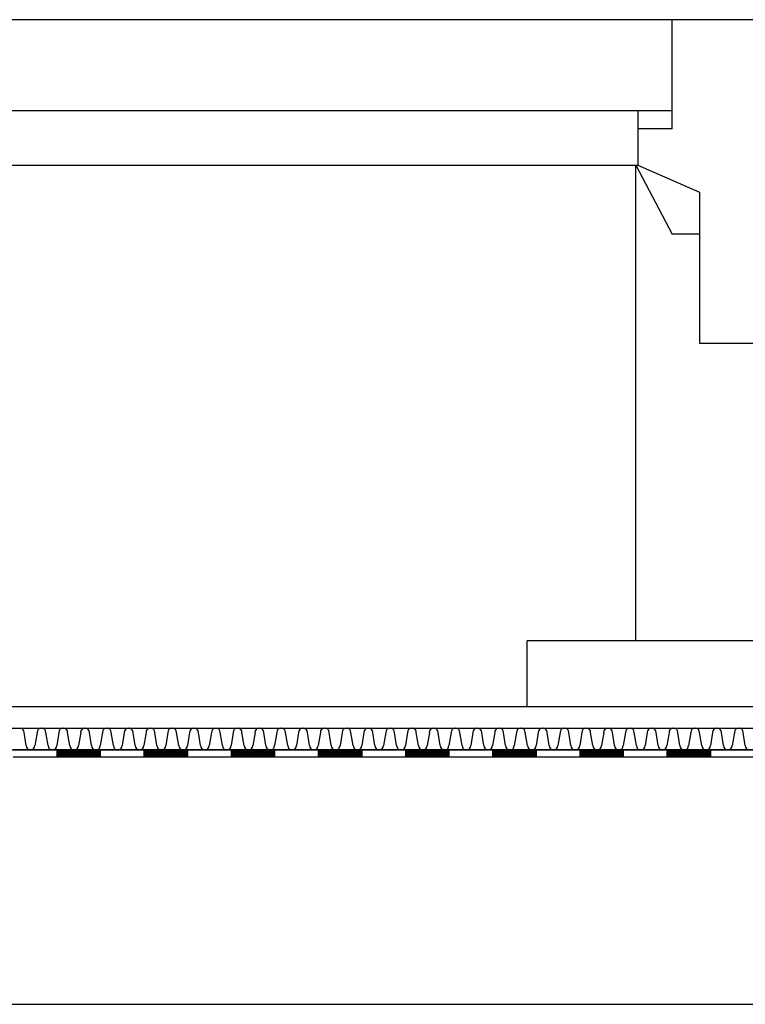
# Model space of a CAD drawing. Extents: x -823 to -754, y -5.1 to 14.4.
# Drawn here: x -793 to -791, y -2.8 to -0.1 of the extents above; entities that cross this region are included whole.
import ezdxf

# ---------------------------------------------------------------- set-up
doc = ezdxf.new("R2010")
doc.units = 0
doc.header["$MEASUREMENT"] = 0
doc.layers.add('SKLOPREZ', color=7, linetype='Continuous')
doc.layers.add('STANDARD', color=7, linetype='Continuous')

msp = doc.modelspace()

# ---------------------------------------------------------------- linework, layer by layer
at = {"layer": 'SKLOPREZ', "color": 7, "linetype": 'Continuous'}
for p, q in [((-796.7527, -0.36), (-791.3427, -0.36)), ((-791.3427, -0.36), (-791.3427, -0.51)), ((-791.3427, -0.51), (-791.1727, -0.585)), ((-791.1727, -0.585), (-791.1727, -1)), ((-791.1727, -1), (-790.9227, -1)), ((-815.0227, -2), (-761.0727, -2))]:
    msp.add_line(p, q, dxfattribs=at)
at = {"layer": 'STANDARD', "color": 7, "linetype": 'Continuous'}
for p, q in [((-790.8477, -0.11), (-796.835, -0.11)), ((-791.2477, -0.41), (-791.2477, -0.11)), ((-796.835, -0.36), (-791.2477, -0.36)), ((-791.3427, -0.41), (-791.3427, -0.51)), ((-791.2477, -0.41), (-791.3427, -0.41)), ((-796.7527, -0.51), (-791.3427, -0.51)), ((-791.3477, -0.51), (-791.2477, -0.7)), ((-791.3477, -1.82), (-791.3477, -0.51)), ((-791.3427, -0.51), (-791.1727, -0.585)), ((-791.1727, -0.585), (-791.1727, -1)), ((-791.1727, -0.7), (-791.2477, -0.7)), ((-791.1727, -1), (-790.9227, -1)), ((-790.4477, -1.82), (-791.6477, -1.82)), ((-791.6477, -2), (-791.6477, -1.82)), ((-815.0227, -2.06), (-761.0727, -2.06)), ((-793.0267, -2.108), (-793.0326, -2.072)), ((-792.9967, -2.072), (-793.0027, -2.108)), ((-792.9667, -2.108), (-792.9726, -2.072)), ((-792.9367, -2.072), (-792.9427, -2.108)), ((-792.9067, -2.108), (-792.9126, -2.072)), ((-792.8767, -2.072), (-792.8827, -2.108)), ((-792.8467, -2.108), (-792.8526, -2.072)), ((-792.8167, -2.072), (-792.8227, -2.108)), ((-792.7867, -2.108), (-792.7926, -2.072)), ((-792.7567, -2.072), (-792.7627, -2.108)), ((-792.7267, -2.108), (-792.7326, -2.072)), ((-792.6967, -2.072), (-792.7027, -2.108)), ((-792.6667, -2.108), (-792.6726, -2.072)), ((-792.6367, -2.072), (-792.6427, -2.108)), ((-792.6067, -2.108), (-792.6126, -2.072)), ((-792.5767, -2.072), (-792.5827, -2.108)), ((-792.5467, -2.108), (-792.5526, -2.072)), ((-792.5167, -2.072), (-792.5227, -2.108)), ((-792.4867, -2.108), (-792.4926, -2.072)), ((-792.4567, -2.072), (-792.4627, -2.108)), ((-792.4267, -2.108), (-792.4326, -2.072)), ((-792.3967, -2.072), (-792.4027, -2.108)), ((-792.3667, -2.108), (-792.3726, -2.072)), ((-792.3367, -2.072), (-792.3427, -2.108)), ((-792.3067, -2.108), (-792.3126, -2.072)), ((-792.2767, -2.072), (-792.2827, -2.108)), ((-792.2467, -2.108), (-792.2526, -2.072)), ((-792.2167, -2.072), (-792.2227, -2.108)), ((-792.1867, -2.108), (-792.1926, -2.072)), ((-792.1567, -2.072), (-792.1627, -2.108)), ((-792.1267, -2.108), (-792.1326, -2.072)), ((-792.0967, -2.072), (-792.1027, -2.108)), ((-792.0667, -2.108), (-792.0726, -2.072)), ((-792.0367, -2.072), (-792.0427, -2.108)), ((-792.0067, -2.108), (-792.0126, -2.072)), ((-791.9767, -2.072), (-791.9827, -2.108)), ((-791.9467, -2.108), (-791.9526, -2.072)), ((-791.9167, -2.072), (-791.9227, -2.108)), ((-791.8867, -2.108), (-791.8926, -2.072)), ((-791.8567, -2.072), (-791.8627, -2.108)), ((-791.8267, -2.108), (-791.8326, -2.072)), ((-791.7967, -2.072), (-791.8027, -2.108)), ((-791.7667, -2.108), (-791.7726, -2.072)), ((-791.7367, -2.072), (-791.7427, -2.108)), ((-791.7067, -2.108), (-791.7126, -2.072)), ((-791.6767, -2.072), (-791.6827, -2.108)), ((-791.6467, -2.108), (-791.6526, -2.072)), ((-791.6167, -2.072), (-791.6227, -2.108)), ((-791.5867, -2.108), (-791.5926, -2.072)), ((-791.5567, -2.072), (-791.5627, -2.108)), ((-791.5267, -2.108), (-791.5326, -2.072)), ((-791.4967, -2.072), (-791.5027, -2.108)), ((-791.4667, -2.108), (-791.4726, -2.072)), ((-791.4367, -2.072), (-791.4427, -2.108)), ((-791.4067, -2.108), (-791.4126, -2.072)), ((-791.3767, -2.072), (-791.3827, -2.108)), ((-791.3467, -2.108), (-791.3526, -2.072)), ((-791.3167, -2.072), (-791.3227, -2.108)), ((-791.2867, -2.108), (-791.2926, -2.072)), ((-791.2567, -2.072), (-791.2627, -2.108)), ((-791.2267, -2.108), (-791.2326, -2.072)), ((-791.1967, -2.072), (-791.2027, -2.108)), ((-791.1667, -2.108), (-791.1726, -2.072)), ((-791.1367, -2.072), (-791.1427, -2.108)), ((-791.1067, -2.108), (-791.1126, -2.072)), ((-791.0767, -2.072), (-791.0827, -2.108)), ((-791.0467, -2.108), (-791.0526, -2.072)), ((-802.4477, -2.12), (-791.6477, -2.12)), ((-792.9427, -2.12), (-793.0627, -2.12)), ((-792.9427, -2.12), (-793.0627, -2.12)), ((-792.9427, -2.14), (-793.0627, -2.14)), ((-792.8227, -2.12), (-792.9427, -2.12)), ((-792.8227, -2.12), (-792.9427, -2.12)), ((-792.8227, -2.12), (-792.9427, -2.12)), ((-792.8227, -2.12), (-792.9427, -2.12)), ((-792.8227, -2.12), (-792.9427, -2.12)), ((-792.8227, -2.12), (-792.9427, -2.12)), ((-792.8227, -2.12), (-792.9427, -2.12)), ((-792.9427, -2.12), (-792.9427, -2.14)), ((-792.8227, -2.14), (-792.9427, -2.14)), ((-792.9403, -2.12), (-792.9403, -2.14)), ((-792.9379, -2.12), (-792.9379, -2.14)), ((-792.9355, -2.12), (-792.9355, -2.14)), ((-792.9331, -2.12), (-792.9331, -2.14)), ((-792.9307, -2.12), (-792.9307, -2.14)), ((-792.9283, -2.12), (-792.9283, -2.14)), ((-792.9259, -2.12), (-792.9259, -2.14)), ((-792.9235, -2.12), (-792.9235, -2.14)), ((-792.9211, -2.12), (-792.9211, -2.14)), ((-792.9187, -2.12), (-792.9187, -2.14)), ((-792.9163, -2.12), (-792.9163, -2.14)), ((-792.9139, -2.12), (-792.9139, -2.14)), ((-792.9115, -2.12), (-792.9115, -2.14)), ((-792.9091, -2.12), (-792.9091, -2.14)), ((-792.9067, -2.12), (-792.9067, -2.14)), ((-792.9043, -2.12), (-792.9043, -2.14)), ((-792.9019, -2.12), (-792.9019, -2.14)), ((-792.8995, -2.12), (-792.8995, -2.14)), ((-792.8971, -2.12), (-792.8971, -2.14)), ((-792.8947, -2.12), (-792.8947, -2.14)), ((-792.8923, -2.12), (-792.8923, -2.14)), ((-792.8899, -2.12), (-792.8899, -2.14)), ((-792.8875, -2.12), (-792.8875, -2.14)), ((-792.8851, -2.12), (-792.8851, -2.14)), ((-792.8827, -2.12), (-792.8827, -2.14)), ((-792.8803, -2.12), (-792.8803, -2.14)), ((-792.8779, -2.12), (-792.8779, -2.14)), ((-792.8755, -2.12), (-792.8755, -2.14)), ((-792.8731, -2.12), (-792.8731, -2.14)), ((-792.8707, -2.12), (-792.8707, -2.14)), ((-792.8683, -2.12), (-792.8683, -2.14)), ((-792.8659, -2.12), (-792.8659, -2.14)), ((-792.8635, -2.12), (-792.8635, -2.14)), ((-792.8611, -2.12), (-792.8611, -2.14)), ((-792.8587, -2.12), (-792.8587, -2.14)), ((-792.8563, -2.12), (-792.8563, -2.14)), ((-792.8539, -2.12), (-792.8539, -2.14)), ((-792.8515, -2.12), (-792.8515, -2.14)), ((-792.8491, -2.12), (-792.8491, -2.14)), ((-792.8467, -2.12), (-792.8467, -2.14)), ((-792.8443, -2.12), (-792.8443, -2.14)), ((-792.8419, -2.12), (-792.8419, -2.14)), ((-792.8395, -2.12), (-792.8395, -2.14)), ((-792.8371, -2.12), (-792.8371, -2.14)), ((-792.8347, -2.12), (-792.8347, -2.14)), ((-792.8323, -2.12), (-792.8323, -2.14)), ((-792.8299, -2.12), (-792.8299, -2.14)), ((-792.8275, -2.12), (-792.8275, -2.14)), ((-792.8251, -2.12), (-792.8251, -2.14)), ((-792.8227, -2.12), (-792.8227, -2.14)), ((-792.7027, -2.12), (-792.8227, -2.12)), ((-792.7027, -2.12), (-792.8227, -2.12)), ((-792.7027, -2.14), (-792.8227, -2.14)), ((-792.5827, -2.12), (-792.7027, -2.12)), ((-792.5827, -2.12), (-792.7027, -2.12)), ((-792.5827, -2.12), (-792.7027, -2.12)), ((-792.5827, -2.12), (-792.7027, -2.12)), ((-792.5827, -2.12), (-792.7027, -2.12)), ((-792.5827, -2.12), (-792.7027, -2.12)), ((-792.5827, -2.12), (-792.7027, -2.12)), ((-792.7027, -2.12), (-792.7027, -2.14)), ((-792.5827, -2.14), (-792.7027, -2.14)), ((-792.7003, -2.12), (-792.7003, -2.14)), ((-792.6979, -2.12), (-792.6979, -2.14)), ((-792.6955, -2.12), (-792.6955, -2.14)), ((-792.6931, -2.12), (-792.6931, -2.14)), ((-792.6907, -2.12), (-792.6907, -2.14)), ((-792.6883, -2.12), (-792.6883, -2.14)), ((-792.6859, -2.12), (-792.6859, -2.14)), ((-792.6835, -2.12), (-792.6835, -2.14)), ((-792.6811, -2.12), (-792.6811, -2.14)), ((-792.6787, -2.12), (-792.6787, -2.14)), ((-792.6763, -2.12), (-792.6763, -2.14)), ((-792.6739, -2.12), (-792.6739, -2.14)), ((-792.6715, -2.12), (-792.6715, -2.14)), ((-792.6691, -2.12), (-792.6691, -2.14)), ((-792.6667, -2.12), (-792.6667, -2.14)), ((-792.6643, -2.12), (-792.6643, -2.14)), ((-792.6619, -2.12), (-792.6619, -2.14)), ((-792.6595, -2.12), (-792.6595, -2.14)), ((-792.6571, -2.12), (-792.6571, -2.14)), ((-792.6547, -2.12), (-792.6547, -2.14)), ((-792.6523, -2.12), (-792.6523, -2.14)), ((-792.6499, -2.12), (-792.6499, -2.14)), ((-792.6475, -2.12), (-792.6475, -2.14)), ((-792.6451, -2.12), (-792.6451, -2.14)), ((-792.6427, -2.12), (-792.6427, -2.14)), ((-792.6403, -2.12), (-792.6403, -2.14)), ((-792.6379, -2.12), (-792.6379, -2.14)), ((-792.6355, -2.12), (-792.6355, -2.14)), ((-792.6331, -2.12), (-792.6331, -2.14)), ((-792.6307, -2.12), (-792.6307, -2.14)), ((-792.6283, -2.12), (-792.6283, -2.14)), ((-792.6259, -2.12), (-792.6259, -2.14)), ((-792.6235, -2.12), (-792.6235, -2.14)), ((-792.6211, -2.12), (-792.6211, -2.14)), ((-792.6187, -2.12), (-792.6187, -2.14)), ((-792.6163, -2.12), (-792.6163, -2.14)), ((-792.6139, -2.12), (-792.6139, -2.14)), ((-792.6115, -2.12), (-792.6115, -2.14)), ((-792.6091, -2.12), (-792.6091, -2.14)), ((-792.6067, -2.12), (-792.6067, -2.14)), ((-792.6043, -2.12), (-792.6043, -2.14)), ((-792.6019, -2.12), (-792.6019, -2.14)), ((-792.5995, -2.12), (-792.5995, -2.14)), ((-792.5971, -2.12), (-792.5971, -2.14)), ((-792.5947, -2.12), (-792.5947, -2.14)), ((-792.5923, -2.12), (-792.5923, -2.14)), ((-792.5899, -2.12), (-792.5899, -2.14)), ((-792.5875, -2.12), (-792.5875, -2.14)), ((-792.5851, -2.12), (-792.5851, -2.14)), ((-792.5827, -2.12), (-792.5827, -2.14)), ((-792.4627, -2.12), (-792.5827, -2.12)), ((-792.4627, -2.12), (-792.5827, -2.12)), ((-792.4627, -2.14), (-792.5827, -2.14)), ((-792.3427, -2.12), (-792.4627, -2.12)), ((-792.3427, -2.12), (-792.4627, -2.12)), ((-792.3427, -2.12), (-792.4627, -2.12)), ((-792.3427, -2.12), (-792.4627, -2.12)), ((-792.3427, -2.12), (-792.4627, -2.12)), ((-792.3427, -2.12), (-792.4627, -2.12)), ((-792.3427, -2.12), (-792.4627, -2.12)), ((-792.4627, -2.12), (-792.4627, -2.14)), ((-792.3427, -2.14), (-792.4627, -2.14)), ((-792.4603, -2.12), (-792.4603, -2.14)), ((-792.4579, -2.12), (-792.4579, -2.14)), ((-792.4555, -2.12), (-792.4555, -2.14)), ((-792.4531, -2.12), (-792.4531, -2.14)), ((-792.4507, -2.12), (-792.4507, -2.14)), ((-792.4483, -2.12), (-792.4483, -2.14)), ((-792.4459, -2.12), (-792.4459, -2.14)), ((-792.4435, -2.12), (-792.4435, -2.14)), ((-792.4411, -2.12), (-792.4411, -2.14)), ((-792.4387, -2.12), (-792.4387, -2.14)), ((-792.4363, -2.12), (-792.4363, -2.14)), ((-792.4339, -2.12), (-792.4339, -2.14)), ((-792.4315, -2.12), (-792.4315, -2.14)), ((-792.4291, -2.12), (-792.4291, -2.14)), ((-792.4267, -2.12), (-792.4267, -2.14)), ((-792.4243, -2.12), (-792.4243, -2.14)), ((-792.4219, -2.12), (-792.4219, -2.14)), ((-792.4195, -2.12), (-792.4195, -2.14)), ((-792.4171, -2.12), (-792.4171, -2.14)), ((-792.4147, -2.12), (-792.4147, -2.14)), ((-792.4123, -2.12), (-792.4123, -2.14)), ((-792.4099, -2.12), (-792.4099, -2.14)), ((-792.4075, -2.12), (-792.4075, -2.14)), ((-792.4051, -2.12), (-792.4051, -2.14)), ((-792.4027, -2.12), (-792.4027, -2.14)), ((-792.4003, -2.12), (-792.4003, -2.14)), ((-792.3979, -2.12), (-792.3979, -2.14)), ((-792.3955, -2.12), (-792.3955, -2.14)), ((-792.3931, -2.12), (-792.3931, -2.14)), ((-792.3907, -2.12), (-792.3907, -2.14)), ((-792.3883, -2.12), (-792.3883, -2.14)), ((-792.3859, -2.12), (-792.3859, -2.14)), ((-792.3835, -2.12), (-792.3835, -2.14)), ((-792.3811, -2.12), (-792.3811, -2.14)), ((-792.3787, -2.12), (-792.3787, -2.14)), ((-792.3763, -2.12), (-792.3763, -2.14)), ((-792.3739, -2.12), (-792.3739, -2.14)), ((-792.3715, -2.12), (-792.3715, -2.14)), ((-792.3691, -2.12), (-792.3691, -2.14)), ((-792.3667, -2.12), (-792.3667, -2.14)), ((-792.3643, -2.12), (-792.3643, -2.14)), ((-792.3619, -2.12), (-792.3619, -2.14)), ((-792.3595, -2.12), (-792.3595, -2.14)), ((-792.3571, -2.12), (-792.3571, -2.14)), ((-792.3547, -2.12), (-792.3547, -2.14)), ((-792.3523, -2.12), (-792.3523, -2.14)), ((-792.3499, -2.12), (-792.3499, -2.14)), ((-792.3475, -2.12), (-792.3475, -2.14)), ((-792.3451, -2.12), (-792.3451, -2.14)), ((-792.3427, -2.12), (-792.3427, -2.14)), ((-792.2227, -2.12), (-792.3427, -2.12)), ((-792.2227, -2.12), (-792.3427, -2.12)), ((-792.2227, -2.14), (-792.3427, -2.14)), ((-792.1027, -2.12), (-792.2227, -2.12)), ((-792.1027, -2.12), (-792.2227, -2.12)), ((-792.1027, -2.12), (-792.2227, -2.12)), ((-792.1027, -2.12), (-792.2227, -2.12)), ((-792.1027, -2.12), (-792.2227, -2.12)), ((-792.1027, -2.12), (-792.2227, -2.12)), ((-792.1027, -2.12), (-792.2227, -2.12)), ((-792.2227, -2.12), (-792.2227, -2.14)), ((-792.1027, -2.14), (-792.2227, -2.14)), ((-792.2203, -2.12), (-792.2203, -2.14)), ((-792.2179, -2.12), (-792.2179, -2.14)), ((-792.2155, -2.12), (-792.2155, -2.14)), ((-792.2131, -2.12), (-792.2131, -2.14)), ((-792.2107, -2.12), (-792.2107, -2.14)), ((-792.2083, -2.12), (-792.2083, -2.14)), ((-792.2059, -2.12), (-792.2059, -2.14)), ((-792.2035, -2.12), (-792.2035, -2.14)), ((-792.2011, -2.12), (-792.2011, -2.14)), ((-792.1987, -2.12), (-792.1987, -2.14)), ((-792.1963, -2.12), (-792.1963, -2.14)), ((-792.1939, -2.12), (-792.1939, -2.14)), ((-792.1915, -2.12), (-792.1915, -2.14)), ((-792.1891, -2.12), (-792.1891, -2.14)), ((-792.1867, -2.12), (-792.1867, -2.14)), ((-792.1843, -2.12), (-792.1843, -2.14)), ((-792.1819, -2.12), (-792.1819, -2.14)), ((-792.1795, -2.12), (-792.1795, -2.14)), ((-792.1771, -2.12), (-792.1771, -2.14)), ((-792.1747, -2.12), (-792.1747, -2.14)), ((-792.1723, -2.12), (-792.1723, -2.14)), ((-792.1699, -2.12), (-792.1699, -2.14)), ((-792.1675, -2.12), (-792.1675, -2.14)), ((-792.1651, -2.12), (-792.1651, -2.14)), ((-792.1627, -2.12), (-792.1627, -2.14)), ((-792.1603, -2.12), (-792.1603, -2.14)), ((-792.1579, -2.12), (-792.1579, -2.14)), ((-792.1555, -2.12), (-792.1555, -2.14)), ((-792.1531, -2.12), (-792.1531, -2.14)), ((-792.1507, -2.12), (-792.1507, -2.14)), ((-792.1483, -2.12), (-792.1483, -2.14)), ((-792.1459, -2.12), (-792.1459, -2.14)), ((-792.1435, -2.12), (-792.1435, -2.14)), ((-792.1411, -2.12), (-792.1411, -2.14)), ((-792.1387, -2.12), (-792.1387, -2.14)), ((-792.1363, -2.12), (-792.1363, -2.14)), ((-792.1339, -2.12), (-792.1339, -2.14)), ((-792.1315, -2.12), (-792.1315, -2.14)), ((-792.1291, -2.12), (-792.1291, -2.14)), ((-792.1267, -2.12), (-792.1267, -2.14)), ((-792.1243, -2.12), (-792.1243, -2.14)), ((-792.1219, -2.12), (-792.1219, -2.14)), ((-792.1195, -2.12), (-792.1195, -2.14)), ((-792.1171, -2.12), (-792.1171, -2.14)), ((-792.1147, -2.12), (-792.1147, -2.14)), ((-792.1123, -2.12), (-792.1123, -2.14)), ((-792.1099, -2.12), (-792.1099, -2.14)), ((-792.1075, -2.12), (-792.1075, -2.14)), ((-792.1051, -2.12), (-792.1051, -2.14)), ((-792.1027, -2.12), (-792.1027, -2.14)), ((-791.9827, -2.12), (-792.1027, -2.12)), ((-791.9827, -2.12), (-792.1027, -2.12)), ((-791.9827, -2.14), (-792.1027, -2.14)), ((-791.8627, -2.12), (-791.9827, -2.12)), ((-791.8627, -2.12), (-791.9827, -2.12)), ((-791.8627, -2.12), (-791.9827, -2.12)), ((-791.8627, -2.12), (-791.9827, -2.12)), ((-791.8627, -2.12), (-791.9827, -2.12)), ((-791.8627, -2.12), (-791.9827, -2.12)), ((-791.8627, -2.12), (-791.9827, -2.12)), ((-791.9827, -2.12), (-791.9827, -2.14)), ((-791.8627, -2.14), (-791.9827, -2.14)), ((-791.9803, -2.12), (-791.9803, -2.14)), ((-791.9779, -2.12), (-791.9779, -2.14)), ((-791.9755, -2.12), (-791.9755, -2.14)), ((-791.9731, -2.12), (-791.9731, -2.14)), ((-791.9707, -2.12), (-791.9707, -2.14)), ((-791.9683, -2.12), (-791.9683, -2.14)), ((-791.9659, -2.12), (-791.9659, -2.14)), ((-791.9635, -2.12), (-791.9635, -2.14)), ((-791.9611, -2.12), (-791.9611, -2.14)), ((-791.9587, -2.12), (-791.9587, -2.14)), ((-791.9563, -2.12), (-791.9563, -2.14)), ((-791.9539, -2.12), (-791.9539, -2.14)), ((-791.9515, -2.12), (-791.9515, -2.14)), ((-791.9491, -2.12), (-791.9491, -2.14)), ((-791.9467, -2.12), (-791.9467, -2.14)), ((-791.9443, -2.12), (-791.9443, -2.14)), ((-791.9419, -2.12), (-791.9419, -2.14)), ((-791.9395, -2.12), (-791.9395, -2.14)), ((-791.9371, -2.12), (-791.9371, -2.14)), ((-791.9347, -2.12), (-791.9347, -2.14)), ((-791.9323, -2.12), (-791.9323, -2.14)), ((-791.9299, -2.12), (-791.9299, -2.14)), ((-791.9275, -2.12), (-791.9275, -2.14)), ((-791.9251, -2.12), (-791.9251, -2.14)), ((-791.9227, -2.12), (-791.9227, -2.14)), ((-791.9203, -2.12), (-791.9203, -2.14)), ((-791.9179, -2.12), (-791.9179, -2.14)), ((-791.9155, -2.12), (-791.9155, -2.14)), ((-791.9131, -2.12), (-791.9131, -2.14)), ((-791.9107, -2.12), (-791.9107, -2.14)), ((-791.9083, -2.12), (-791.9083, -2.14)), ((-791.9059, -2.12), (-791.9059, -2.14)), ((-791.9035, -2.12), (-791.9035, -2.14)), ((-791.9011, -2.12), (-791.9011, -2.14)), ((-791.8987, -2.12), (-791.8987, -2.14)), ((-791.8963, -2.12), (-791.8963, -2.14)), ((-791.8939, -2.12), (-791.8939, -2.14)), ((-791.8915, -2.12), (-791.8915, -2.14)), ((-791.8891, -2.12), (-791.8891, -2.14)), ((-791.8867, -2.12), (-791.8867, -2.14)), ((-791.8843, -2.12), (-791.8843, -2.14)), ((-791.8819, -2.12), (-791.8819, -2.14)), ((-791.8795, -2.12), (-791.8795, -2.14)), ((-791.8771, -2.12), (-791.8771, -2.14)), ((-791.8747, -2.12), (-791.8747, -2.14)), ((-791.8723, -2.12), (-791.8723, -2.14)), ((-791.8699, -2.12), (-791.8699, -2.14)), ((-791.8675, -2.12), (-791.8675, -2.14)), ((-791.8651, -2.12), (-791.8651, -2.14)), ((-791.8627, -2.12), (-791.8627, -2.14)), ((-791.7427, -2.12), (-791.8627, -2.12)), ((-791.7427, -2.12), (-791.8627, -2.12)), ((-791.7427, -2.14), (-791.8627, -2.14)), ((-791.6227, -2.12), (-791.7427, -2.12)), ((-791.6227, -2.12), (-791.7427, -2.12)), ((-791.6227, -2.12), (-791.7427, -2.12)), ((-791.6227, -2.12), (-791.7427, -2.12)), ((-791.6227, -2.12), (-791.7427, -2.12)), ((-791.6227, -2.12), (-791.7427, -2.12)), ((-791.6227, -2.12), (-791.7427, -2.12)), ((-791.7427, -2.12), (-791.7427, -2.14)), ((-791.6227, -2.14), (-791.7427, -2.14)), ((-791.7403, -2.12), (-791.7403, -2.14)), ((-791.7379, -2.12), (-791.7379, -2.14)), ((-791.7355, -2.12), (-791.7355, -2.14)), ((-791.7331, -2.12), (-791.7331, -2.14)), ((-791.7307, -2.12), (-791.7307, -2.14)), ((-791.7283, -2.12), (-791.7283, -2.14)), ((-791.7259, -2.12), (-791.7259, -2.14)), ((-791.7235, -2.12), (-791.7235, -2.14)), ((-791.7211, -2.12), (-791.7211, -2.14)), ((-791.7187, -2.12), (-791.7187, -2.14)), ((-791.7163, -2.12), (-791.7163, -2.14)), ((-791.7139, -2.12), (-791.7139, -2.14)), ((-791.7115, -2.12), (-791.7115, -2.14)), ((-791.7091, -2.12), (-791.7091, -2.14)), ((-791.7067, -2.12), (-791.7067, -2.14)), ((-791.7043, -2.12), (-791.7043, -2.14)), ((-791.7019, -2.12), (-791.7019, -2.14)), ((-791.6995, -2.12), (-791.6995, -2.14)), ((-791.6971, -2.12), (-791.6971, -2.14)), ((-791.6947, -2.12), (-791.6947, -2.14)), ((-791.6923, -2.12), (-791.6923, -2.14)), ((-791.6899, -2.12), (-791.6899, -2.14)), ((-791.6875, -2.12), (-791.6875, -2.14)), ((-791.6851, -2.12), (-791.6851, -2.14)), ((-791.6827, -2.12), (-791.6827, -2.14)), ((-791.6803, -2.12), (-791.6803, -2.14)), ((-791.6779, -2.12), (-791.6779, -2.14)), ((-791.6755, -2.12), (-791.6755, -2.14)), ((-791.6731, -2.12), (-791.6731, -2.14)), ((-791.6707, -2.12), (-791.6707, -2.14)), ((-791.6683, -2.12), (-791.6683, -2.14)), ((-791.6659, -2.12), (-791.6659, -2.14)), ((-791.6635, -2.12), (-791.6635, -2.14)), ((-791.6611, -2.12), (-791.6611, -2.14)), ((-791.6587, -2.12), (-791.6587, -2.14)), ((-791.6563, -2.12), (-791.6563, -2.14)), ((-791.6539, -2.12), (-791.6539, -2.14)), ((-791.6515, -2.12), (-791.6515, -2.14)), ((-791.6491, -2.12), (-791.6491, -2.14)), ((-791.6477, -2.12), (-790.4477, -2.12)), ((-791.6467, -2.12), (-791.6467, -2.14)), ((-791.6443, -2.12), (-791.6443, -2.14)), ((-791.6419, -2.12), (-791.6419, -2.14)), ((-791.6395, -2.12), (-791.6395, -2.14)), ((-791.6371, -2.12), (-791.6371, -2.14)), ((-791.6347, -2.12), (-791.6347, -2.14)), ((-791.6323, -2.12), (-791.6323, -2.14)), ((-791.6299, -2.12), (-791.6299, -2.14)), ((-791.6275, -2.12), (-791.6275, -2.14)), ((-791.6251, -2.12), (-791.6251, -2.14)), ((-791.6227, -2.12), (-791.6227, -2.14)), ((-791.5027, -2.12), (-791.6227, -2.12)), ((-791.5027, -2.12), (-791.6227, -2.12)), ((-791.5027, -2.14), (-791.6227, -2.14)), ((-791.3827, -2.12), (-791.5027, -2.12)), ((-791.3827, -2.12), (-791.5027, -2.12)), ((-791.3827, -2.12), (-791.5027, -2.12)), ((-791.3827, -2.12), (-791.5027, -2.12)), ((-791.3827, -2.12), (-791.5027, -2.12)), ((-791.3827, -2.12), (-791.5027, -2.12)), ((-791.3827, -2.12), (-791.5027, -2.12)), ((-791.5027, -2.12), (-791.5027, -2.14)), ((-791.3827, -2.14), (-791.5027, -2.14)), ((-791.5003, -2.12), (-791.5003, -2.14)), ((-791.4979, -2.12), (-791.4979, -2.14)), ((-791.4955, -2.12), (-791.4955, -2.14)), ((-791.4931, -2.12), (-791.4931, -2.14)), ((-791.4907, -2.12), (-791.4907, -2.14)), ((-791.4883, -2.12), (-791.4883, -2.14)), ((-791.4859, -2.12), (-791.4859, -2.14)), ((-791.4835, -2.12), (-791.4835, -2.14)), ((-791.4811, -2.12), (-791.4811, -2.14)), ((-791.4787, -2.12), (-791.4787, -2.14)), ((-791.4763, -2.12), (-791.4763, -2.14)), ((-791.4739, -2.12), (-791.4739, -2.14)), ((-791.4715, -2.12), (-791.4715, -2.14)), ((-791.4691, -2.12), (-791.4691, -2.14)), ((-791.4667, -2.12), (-791.4667, -2.14)), ((-791.4643, -2.12), (-791.4643, -2.14)), ((-791.4619, -2.12), (-791.4619, -2.14)), ((-791.4595, -2.12), (-791.4595, -2.14)), ((-791.4571, -2.12), (-791.4571, -2.14)), ((-791.4547, -2.12), (-791.4547, -2.14)), ((-791.4523, -2.12), (-791.4523, -2.14)), ((-791.4499, -2.12), (-791.4499, -2.14)), ((-791.4475, -2.12), (-791.4475, -2.14)), ((-791.4451, -2.12), (-791.4451, -2.14)), ((-791.4427, -2.12), (-791.4427, -2.14)), ((-791.4403, -2.12), (-791.4403, -2.14)), ((-791.4379, -2.12), (-791.4379, -2.14)), ((-791.4355, -2.12), (-791.4355, -2.14)), ((-791.4331, -2.12), (-791.4331, -2.14)), ((-791.4307, -2.12), (-791.4307, -2.14)), ((-791.4283, -2.12), (-791.4283, -2.14)), ((-791.4259, -2.12), (-791.4259, -2.14)), ((-791.4235, -2.12), (-791.4235, -2.14)), ((-791.4211, -2.12), (-791.4211, -2.14)), ((-791.4187, -2.12), (-791.4187, -2.14)), ((-791.4163, -2.12), (-791.4163, -2.14)), ((-791.4139, -2.12), (-791.4139, -2.14)), ((-791.4115, -2.12), (-791.4115, -2.14)), ((-791.4091, -2.12), (-791.4091, -2.14)), ((-791.4067, -2.12), (-791.4067, -2.14)), ((-791.4043, -2.12), (-791.4043, -2.14)), ((-791.4019, -2.12), (-791.4019, -2.14)), ((-791.3995, -2.12), (-791.3995, -2.14)), ((-791.3971, -2.12), (-791.3971, -2.14)), ((-791.3947, -2.12), (-791.3947, -2.14)), ((-791.3923, -2.12), (-791.3923, -2.14)), ((-791.3899, -2.12), (-791.3899, -2.14)), ((-791.3875, -2.12), (-791.3875, -2.14)), ((-791.3851, -2.12), (-791.3851, -2.14)), ((-791.3827, -2.12), (-791.3827, -2.14)), ((-791.2627, -2.12), (-791.3827, -2.12)), ((-791.2627, -2.12), (-791.3827, -2.12)), ((-791.2627, -2.14), (-791.3827, -2.14)), ((-791.1427, -2.12), (-791.2627, -2.12)), ((-791.1427, -2.12), (-791.2627, -2.12)), ((-791.1427, -2.12), (-791.2627, -2.12)), ((-791.1427, -2.12), (-791.2627, -2.12)), ((-791.1427, -2.12), (-791.2627, -2.12)), ((-791.1427, -2.12), (-791.2627, -2.12)), ((-791.1427, -2.12), (-791.2627, -2.12)), ((-791.2627, -2.12), (-791.2627, -2.14)), ((-791.1427, -2.14), (-791.2627, -2.14)), ((-791.2603, -2.12), (-791.2603, -2.14)), ((-791.2579, -2.12), (-791.2579, -2.14)), ((-791.2555, -2.12), (-791.2555, -2.14)), ((-791.2531, -2.12), (-791.2531, -2.14)), ((-791.2507, -2.12), (-791.2507, -2.14)), ((-791.2483, -2.12), (-791.2483, -2.14)), ((-791.2459, -2.12), (-791.2459, -2.14)), ((-791.2435, -2.12), (-791.2435, -2.14)), ((-791.2411, -2.12), (-791.2411, -2.14)), ((-791.2387, -2.12), (-791.2387, -2.14)), ((-791.2363, -2.12), (-791.2363, -2.14)), ((-791.2339, -2.12), (-791.2339, -2.14)), ((-791.2315, -2.12), (-791.2315, -2.14)), ((-791.2291, -2.12), (-791.2291, -2.14)), ((-791.2267, -2.12), (-791.2267, -2.14)), ((-791.2243, -2.12), (-791.2243, -2.14)), ((-791.2219, -2.12), (-791.2219, -2.14)), ((-791.2195, -2.12), (-791.2195, -2.14)), ((-791.2171, -2.12), (-791.2171, -2.14)), ((-791.2147, -2.12), (-791.2147, -2.14)), ((-791.2123, -2.12), (-791.2123, -2.14)), ((-791.2099, -2.12), (-791.2099, -2.14)), ((-791.2075, -2.12), (-791.2075, -2.14)), ((-791.2051, -2.12), (-791.2051, -2.14)), ((-791.2027, -2.12), (-791.2027, -2.14)), ((-791.2003, -2.12), (-791.2003, -2.14)), ((-791.1979, -2.12), (-791.1979, -2.14)), ((-791.1955, -2.12), (-791.1955, -2.14)), ((-791.1931, -2.12), (-791.1931, -2.14)), ((-791.1907, -2.12), (-791.1907, -2.14)), ((-791.1883, -2.12), (-791.1883, -2.14)), ((-791.1859, -2.12), (-791.1859, -2.14)), ((-791.1835, -2.12), (-791.1835, -2.14)), ((-791.1811, -2.12), (-791.1811, -2.14)), ((-791.1787, -2.12), (-791.1787, -2.14)), ((-791.1763, -2.12), (-791.1763, -2.14)), ((-791.1739, -2.12), (-791.1739, -2.14)), ((-791.1715, -2.12), (-791.1715, -2.14)), ((-791.1691, -2.12), (-791.1691, -2.14)), ((-791.1667, -2.12), (-791.1667, -2.14)), ((-791.1643, -2.12), (-791.1643, -2.14)), ((-791.1619, -2.12), (-791.1619, -2.14)), ((-791.1595, -2.12), (-791.1595, -2.14)), ((-791.1571, -2.12), (-791.1571, -2.14)), ((-791.1547, -2.12), (-791.1547, -2.14)), ((-791.1523, -2.12), (-791.1523, -2.14)), ((-791.1499, -2.12), (-791.1499, -2.14)), ((-791.1475, -2.12), (-791.1475, -2.14)), ((-791.1451, -2.12), (-791.1451, -2.14)), ((-791.1427, -2.12), (-791.1427, -2.14)), ((-791.0227, -2.12), (-791.1427, -2.12)), ((-791.0227, -2.12), (-791.1427, -2.12)), ((-791.0227, -2.14), (-791.1427, -2.14)), ((-817.0477, -2.82), (-759.0477, -2.82))]:
    msp.add_line(p, q, dxfattribs=at)
for centre, radius, start, end in [((-793.0447, -2.072), 0.0121, 0, 84), ((-792.9847, -2.072), 0.0121, 96, 180), ((-792.9847, -2.072), 0.0121, 0, 84), ((-792.9247, -2.072), 0.0121, 96, 180), ((-792.9247, -2.072), 0.0121, 0, 84), ((-792.8647, -2.072), 0.0121, 96, 180), ((-792.8647, -2.072), 0.0121, 0, 84), ((-792.8047, -2.072), 0.0121, 96, 180), ((-792.8047, -2.072), 0.0121, 0, 84), ((-792.7447, -2.072), 0.0121, 96, 180), ((-792.7447, -2.072), 0.0121, 0, 84), ((-792.6847, -2.072), 0.0121, 96, 180), ((-792.6847, -2.072), 0.0121, 0, 84), ((-792.6247, -2.072), 0.0121, 96, 180), ((-792.6247, -2.072), 0.0121, 0, 84), ((-792.5647, -2.072), 0.0121, 96, 180), ((-792.5647, -2.072), 0.0121, 0, 84), ((-792.5047, -2.072), 0.0121, 96, 180), ((-792.5047, -2.072), 0.0121, 0, 84), ((-792.4447, -2.072), 0.0121, 96, 180), ((-792.4447, -2.072), 0.0121, 0, 84), ((-792.3847, -2.072), 0.0121, 96, 180), ((-792.3847, -2.072), 0.0121, 0, 84), ((-792.3247, -2.072), 0.0121, 96, 180), ((-792.3247, -2.072), 0.0121, 0, 84), ((-792.2647, -2.072), 0.0121, 96, 180), ((-792.2647, -2.072), 0.0121, 0, 84), ((-792.2047, -2.072), 0.0121, 96, 180), ((-792.2047, -2.072), 0.0121, 0, 84), ((-792.1447, -2.072), 0.0121, 96, 180), ((-792.1447, -2.072), 0.0121, 0, 84), ((-792.0847, -2.072), 0.0121, 96, 180), ((-792.0847, -2.072), 0.0121, 0, 84), ((-792.0247, -2.072), 0.0121, 96, 180), ((-792.0247, -2.072), 0.0121, 0, 84), ((-791.9647, -2.072), 0.0121, 96, 180), ((-791.9647, -2.072), 0.0121, 0, 84), ((-791.9047, -2.072), 0.0121, 96, 180), ((-791.9047, -2.072), 0.0121, 0, 84), ((-791.8447, -2.072), 0.0121, 96, 180), ((-791.8447, -2.072), 0.0121, 0, 84), ((-791.7847, -2.072), 0.0121, 96, 180), ((-791.7847, -2.072), 0.0121, 0, 84), ((-791.7247, -2.072), 0.0121, 96, 180), ((-791.7247, -2.072), 0.0121, 0, 84), ((-791.6647, -2.072), 0.0121, 96, 180), ((-791.6647, -2.072), 0.0121, 0, 84), ((-791.6047, -2.072), 0.0121, 96, 180), ((-791.6047, -2.072), 0.0121, 0, 84), ((-791.5447, -2.072), 0.0121, 96, 180), ((-791.5447, -2.072), 0.0121, 0, 84), ((-791.4847, -2.072), 0.0121, 96, 180), ((-791.4847, -2.072), 0.0121, 0, 84), ((-791.4247, -2.072), 0.0121, 96, 180), ((-791.4247, -2.072), 0.0121, 0, 84), ((-791.3647, -2.072), 0.0121, 96, 180), ((-791.3647, -2.072), 0.0121, 0, 84), ((-791.3047, -2.072), 0.0121, 96, 180), ((-791.3047, -2.072), 0.0121, 0, 84), ((-791.2447, -2.072), 0.0121, 96, 180), ((-791.2447, -2.072), 0.0121, 0, 84), ((-791.1847, -2.072), 0.0121, 96, 180), ((-791.1847, -2.072), 0.0121, 0, 84), ((-791.1247, -2.072), 0.0121, 96, 180), ((-791.1247, -2.072), 0.0121, 0, 84), ((-791.0647, -2.072), 0.0121, 96, 180), ((-791.0647, -2.072), 0.0121, 0, 84), ((-793.0147, -2.108), 0.012, 180, 270), ((-793.0147, -2.108), 0.012, 270, 0), ((-792.9547, -2.108), 0.012, 180, 270), ((-792.9547, -2.108), 0.012, 270, 0), ((-792.8947, -2.108), 0.012, 180, 270), ((-792.8947, -2.108), 0.012, 270, 0), ((-792.8347, -2.108), 0.012, 180, 270), ((-792.8347, -2.108), 0.012, 270, 0), ((-792.7747, -2.108), 0.012, 180, 270), ((-792.7747, -2.108), 0.012, 270, 0), ((-792.7147, -2.108), 0.012, 180, 270), ((-792.7147, -2.108), 0.012, 270, 0), ((-792.6547, -2.108), 0.012, 180, 270), ((-792.6547, -2.108), 0.012, 270, 0), ((-792.5947, -2.108), 0.012, 180, 270), ((-792.5947, -2.108), 0.012, 270, 0), ((-792.5347, -2.108), 0.012, 180, 270), ((-792.5347, -2.108), 0.012, 270, 0), ((-792.4747, -2.108), 0.012, 180, 270), ((-792.4747, -2.108), 0.012, 270, 0), ((-792.4147, -2.108), 0.012, 180, 270), ((-792.4147, -2.108), 0.012, 270, 0), ((-792.3547, -2.108), 0.012, 180, 270), ((-792.3547, -2.108), 0.012, 270, 0), ((-792.2947, -2.108), 0.012, 180, 270), ((-792.2947, -2.108), 0.012, 270, 0), ((-792.2347, -2.108), 0.012, 180, 270), ((-792.2347, -2.108), 0.012, 270, 0), ((-792.1747, -2.108), 0.012, 180, 270), ((-792.1747, -2.108), 0.012, 270, 0), ((-792.1147, -2.108), 0.012, 180, 270), ((-792.1147, -2.108), 0.012, 270, 0), ((-792.0547, -2.108), 0.012, 180, 270), ((-792.0547, -2.108), 0.012, 270, 0), ((-791.9947, -2.108), 0.012, 180, 270), ((-791.9947, -2.108), 0.012, 270, 0), ((-791.9347, -2.108), 0.012, 180, 270), ((-791.9347, -2.108), 0.012, 270, 0), ((-791.8747, -2.108), 0.012, 180, 270), ((-791.8747, -2.108), 0.012, 270, 0), ((-791.8147, -2.108), 0.012, 180, 270), ((-791.8147, -2.108), 0.012, 270, 0), ((-791.7547, -2.108), 0.012, 180, 270), ((-791.7547, -2.108), 0.012, 270, 0), ((-791.6947, -2.108), 0.012, 180, 270), ((-791.6947, -2.108), 0.012, 270, 0), ((-791.6347, -2.108), 0.012, 180, 270), ((-791.6347, -2.108), 0.012, 270, 0), ((-791.5747, -2.108), 0.012, 180, 270), ((-791.5747, -2.108), 0.012, 270, 0), ((-791.5147, -2.108), 0.012, 180, 270), ((-791.5147, -2.108), 0.012, 270, 0), ((-791.4547, -2.108), 0.012, 180, 270), ((-791.4547, -2.108), 0.012, 270, 0), ((-791.3947, -2.108), 0.012, 180, 270), ((-791.3947, -2.108), 0.012, 270, 0), ((-791.3347, -2.108), 0.012, 180, 270), ((-791.3347, -2.108), 0.012, 270, 0), ((-791.2747, -2.108), 0.012, 180, 270), ((-791.2747, -2.108), 0.012, 270, 0), ((-791.2147, -2.108), 0.012, 180, 270), ((-791.2147, -2.108), 0.012, 270, 0), ((-791.1547, -2.108), 0.012, 180, 270), ((-791.1547, -2.108), 0.012, 270, 0), ((-791.0947, -2.108), 0.012, 180, 270), ((-791.0947, -2.108), 0.012, 270, 0), ((-791.0347, -2.108), 0.012, 180, 270)]:
    msp.add_arc(centre, radius, start, end, dxfattribs=at)

doc.saveas('drawing.dxf')
